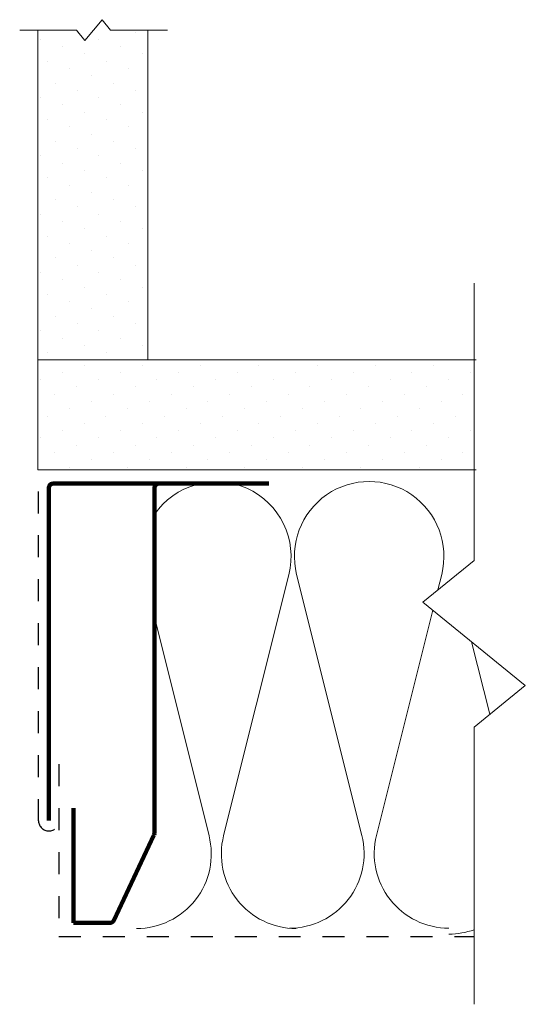
# Model space of a CAD drawing. Units: inches. Extents: x 5442.68 to 5444.98, y -1754.53 to -1750.05.
import ezdxf

# ---------------------------------------------------------------- set-up
doc = ezdxf.new("R2010")
doc.units = ezdxf.units.IN
doc.header["$LTSCALE"] = 20
doc.header["$MEASUREMENT"] = 0
doc.linetypes.add('DASHED2', pattern=[0.375, 0.25, -0.125])
for name, color, linetype, lineweight in [('FABRIC', 7, 'DASHED2', 30), ('GYPSUM', 7, 'Continuous', 18), ('HATCH', 7, 'Continuous', 13), ('INSUL', 7, 'Continuous', 20), ('TRACK', 7, 'Continuous', 200), ('track2', 7, 'Continuous', 100)]:
    doc.layers.add(name, color=color, linetype=linetype, lineweight=lineweight)

msp = doc.modelspace()

# ---------------------------------------------------------------- hatches: boundary and pattern name
at = {"layer": 'HATCH', "ltscale": 0.08}
h = msp.add_hatch(dxfattribs=at)
h.set_pattern_fill('DOTS', color=256, scale=1.5, angle=45, style=0)
h.set_pattern_definition([(45, (95.55357, -106.94719), (-0.0331456304, 0.0994368911), [0, -0.09375])])
h.paths.add_polyline_path([(5443.2601, -1750.0999), (5442.7601, -1750.0999), (5442.7601, -1751.6003), (5443.2601, -1751.6003)])
h = msp.add_hatch(dxfattribs=at)
h.set_pattern_fill('DOTS', color=256, scale=1.5, angle=135, style=0)
h.set_pattern_definition([(135, (3802.09565, -7099.30676), (-0.0994368911, -0.0331456304), [0, -0.09375])])
h.paths.add_polyline_path([(5444.7539, -1752.1003), (5444.7539, -1751.6003), (5442.7601, -1751.6003), (5442.7601, -1752.1003)])

# ---------------------------------------------------------------- linework, layer by layer
at = {"layer": 'FABRIC', "linetype": 'DASHED2', "ltscale": 0.02}
for p, q in [((5442.7624, -1753.6986), (5442.7624, -1752.138)), ((5442.8554, -1753.4405), (5442.8554, -1754.2243)), ((5442.8554, -1754.2243), (5444.7443, -1754.2243))]:
    msp.add_line(p, q, dxfattribs=at)
msp.add_arc((5442.8101, -1753.6963), 0.0477, 182.8234, 357.1766, dxfattribs=at)
at = {"layer": 'GYPSUM', "ltscale": 0.08}
for p, q in [((5442.7601, -1752.1003), (5442.7601, -1750.0999)), ((5443.2601, -1751.6003), (5443.2601, -1750.0999)), ((5444.7539, -1751.6003), (5442.7601, -1751.6003)), ((5444.7539, -1752.1003), (5442.7601, -1752.1003))]:
    msp.add_line(p, q, dxfattribs=at)
at = {"layer": 'GYPSUM', "ltscale": 0.02}
for p, q in [((5442.7601, -1751.8503), (5442.7601, -1752.1003)), ((5442.7601, -1752.1003), (5443.0101, -1752.1003))]:
    msp.add_line(p, q, dxfattribs=at)
at = {"layer": 'HATCH', "linetype": 'Continuous', "ltscale": 0.02}
for p, q in [((5443.0518, -1750.0522), (5442.9742, -1750.1476)), ((5443.0906, -1750.0999), (5443.0518, -1750.0522)), ((5442.9354, -1750.0999), (5442.6771, -1750.0999)), ((5442.9742, -1750.1476), (5442.9354, -1750.0999)), ((5443.3489, -1750.0999), (5443.0906, -1750.0999)), ((5444.7443, -1751.2514), (5444.7443, -1752.5133)), ((5444.7443, -1752.5133), (5444.5112, -1752.7027)), ((5444.5112, -1752.7027), (5444.9774, -1753.0815)), ((5444.9774, -1753.0815), (5444.7443, -1753.271)), ((5444.7443, -1753.271), (5444.7443, -1754.5328))]:
    msp.add_line(p, q, dxfattribs=at)
at = {"layer": 'INSUL'}
for p, q in [((5443.9017, -1752.5777), (5443.6048, -1753.7654)), ((5443.937, -1752.5763), (5444.2339, -1753.764)), ((5444.597, -1752.5763), (5444.5792, -1752.6474)), ((5444.5562, -1752.7393), (5444.3, -1753.764)), ((5443.2901, -1752.771), (5443.5387, -1753.7654)), ((5444.7331, -1752.883), (5444.8156, -1753.213))]:
    msp.add_line(p, q, dxfattribs=at)
for centre, start, end in [((5443.5717, -1752.4952), 345.9638, 145.9029), ((5444.267, -1752.4938), 345.9638, 194.0362), ((5443.2087, -1753.8479), 270, 14.0362), ((5443.9347, -1753.8479), 165.9638, 270), ((5443.904, -1753.8465), 270, 14.0362), ((5444.63, -1753.8465), 165.9638, 270), ((5444.63, -1753.8732), 270, 289.6347)]:
    msp.add_arc(centre, 0.3401, start, end, dxfattribs=at)
at = {"layer": 'TRACK', "ltscale": 0.08}
for p, q in [((5442.8301, -1752.1623), (5443.3501, -1752.1623)), ((5443.2901, -1752.1823), (5443.2901, -1753.7551)), ((5442.9221, -1753.64), (5442.9221, -1754.1623)), ((5442.9221, -1754.1623), (5443.0878, -1754.1623))]:
    msp.add_line(p, q, dxfattribs=at)
at = {"layer": 'TRACK', "ltscale": 0.02}
for p, q in [((5443.8101, -1752.1623), (5443.3501, -1752.1623)), ((5443.2881, -1753.7636), (5443.1059, -1754.1508))]:
    msp.add_line(p, q, dxfattribs=at)
at = {"layer": 'TRACK', "ltscale": 0.08}
for centre, start, end in [((5443.3101, -1752.1823), 90, 180), ((5443.2701, -1753.7551), 334.7938, 0), ((5443.0878, -1754.1423), 270, 334.7938)]:
    msp.add_arc(centre, 0.02, start, end, dxfattribs=at)
at = {"layer": 'track2', "ltscale": 0.08}
msp.add_line((5442.8101, -1752.1823), (5442.8101, -1753.6963), dxfattribs=at)
msp.add_arc((5442.8301, -1752.1823), 0.02, 90, 180, dxfattribs=at)

doc.saveas('drawing.dxf')
